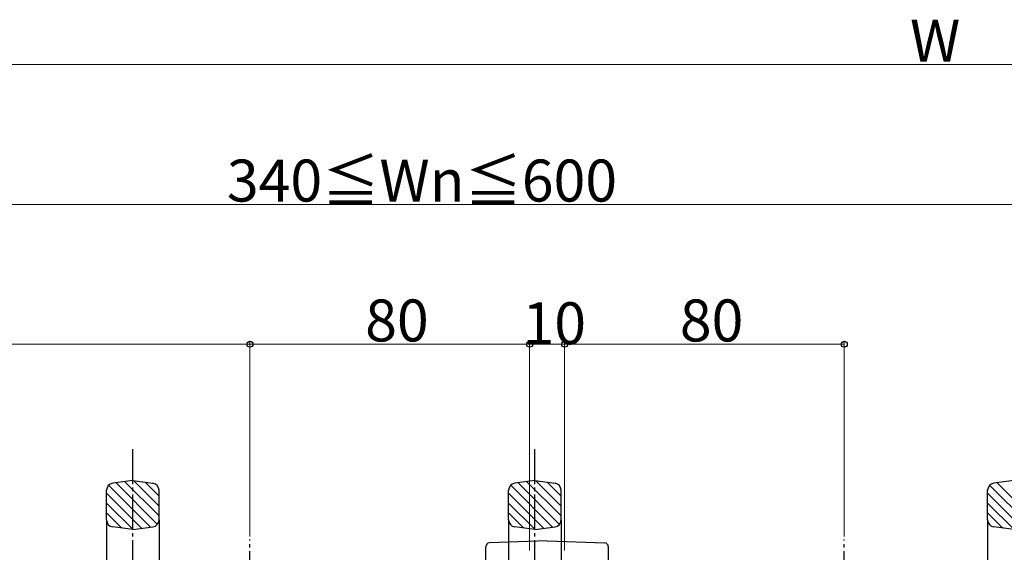
# Model space of a CAD drawing. Extents: x 0 to 1980, y 0 to 3204.
# Drawn here: x 1058 to 1340, y 1113 to 1265 of the extents above; entities that cross this region are included whole.
import ezdxf

# ---------------------------------------------------------------- set-up
doc = ezdxf.new("R2010")
doc.units = 0
doc.linetypes.add('YCENTER_1', pattern=[13, 10, -1, 1, -1])
doc.layers.add('YKK_13', color=4, linetype='CONTINUOUS', lineweight=30)
doc.layers.add('YKK_D', color=6, linetype='CONTINUOUS', lineweight=13)
doc.styles.get("Standard").update_dxf_attribs({"font": 'txt', "bigfont": 'BIGFONT'})

msp = doc.modelspace()

# ---------------------------------------------------------------- linework, layer by layer
at = {"layer": 'YKK_13', "linetype": 'YCENTER_1'}
for p, q in [((1090.43, 1002.42), (1090.43, 1142.42)), ((1205.43, 1002.42), (1205.43, 1142.42)), ((1123.93, 908.27), (1123.93, 1116.57)), ((1293.93, 908.27), (1293.93, 1116.57))]:
    msp.add_line(p, q, dxfattribs=at)
at = {"layer": 'YKK_13'}
for p, q in [((1090.43, 1133.42), (1084.67, 1132.65)), ((1097.5, 1120.92), (1085.64, 1132.78)), ((1097.93, 1123.32), (1088.13, 1133.12)), ((1090.43, 1133.42), (1096.2, 1132.65)), ((1097.93, 1126.14), (1090.69, 1133.39)), ((1097.93, 1128.97), (1093.95, 1132.95)), ((1205.43, 1133.42), (1199.67, 1132.65)), ((1212.5, 1120.92), (1200.64, 1132.78)), ((1212.93, 1123.32), (1203.13, 1133.12)), ((1205.43, 1133.42), (1211.2, 1132.65)), ((1212.93, 1126.14), (1205.69, 1133.39)), ((1212.93, 1128.97), (1208.95, 1132.95)), ((1342.43, 1133.42), (1336.67, 1132.65)), ((1349.5, 1120.92), (1337.64, 1132.78)), ((1082.93, 1122.17), (1082.93, 1130.67)), ((1093, 1119.76), (1082.93, 1129.83)), ((1095.5, 1120.1), (1083.51, 1132.08)), ((1097.93, 1122.17), (1097.93, 1130.67)), ((1197.93, 1122.17), (1197.93, 1130.67)), ((1208, 1119.76), (1197.93, 1129.83)), ((1210.5, 1120.1), (1198.51, 1132.08)), ((1212.93, 1122.17), (1212.93, 1130.67)), ((1334.93, 1122.17), (1334.93, 1130.67)), ((1345, 1119.76), (1334.93, 1129.83)), ((1347.5, 1120.1), (1335.51, 1132.08)), ((1090.5, 1119.43), (1082.93, 1127)), ((1205.5, 1119.43), (1197.93, 1127)), ((1342.5, 1119.43), (1334.93, 1127)), ((1087.26, 1119.85), (1082.93, 1124.17)), ((1202.26, 1119.85), (1197.93, 1124.17)), ((1339.26, 1119.85), (1334.93, 1124.17)), ((1082.93, 1122.17), (1082.93, 1108.31)), ((1097.93, 1122.17), (1097.93, 1108.24)), ((1197.93, 1122.17), (1197.93, 1108.31)), ((1212.93, 1122.17), (1212.93, 1108.24)), ((1334.93, 1122.17), (1334.93, 1108.31)), ((1090.43, 1119.42), (1084.67, 1120.19)), ((1090.43, 1119.42), (1096.2, 1120.19)), ((1205.43, 1119.42), (1199.67, 1120.19)), ((1205.43, 1119.42), (1211.2, 1120.19)), ((1342.43, 1119.42), (1336.67, 1120.19)), ((1208.93, 1116.17), (1192.4, 1115.6)), ((1208.93, 1116.17), (1225.47, 1115.6)), ((1191.43, 910.25), (1191.43, 1114.6)), ((1191.43, 1114.43), (1191.43, 1114.6)), ((1226.43, 1114.6), (1226.43, 1114.43)), ((1226.43, 1114.6), (1226.43, 910.25))]:
    msp.add_line(p, q, dxfattribs=at)
for centre, radius, start, end in [((1084.93, 1130.67), 2, 97.595, 180), ((1095.93, 1130.67), 2, 0, 82.405), ((1199.93, 1130.67), 2, 97.595, 180), ((1210.93, 1130.67), 2, 0, 82.405), ((1336.93, 1130.67), 2, 97.595, 180), ((1084.93, 1122.17), 2, 180, 262.405), ((1095.93, 1122.17), 2, 277.5943, 0), ((1199.93, 1122.17), 2, 180, 262.405), ((1210.93, 1122.17), 2, 277.5943, 0), ((1336.93, 1122.17), 2, 180, 262.405), ((1192.43, 1114.6), 1, 92, 180), ((1225.43, 1114.6), 1, 0, 88)]:
    msp.add_arc(centre, radius, start, end, dxfattribs=at)
at = {"layer": 'YKK_D'}
for p, q in [((817.93, 1252.42), (1813.93, 1252.42)), ((913.93, 1212.42), (1403.93, 1212.42)), ((913.93, 1172.42), (1123.93, 1172.42)), ((1123.93, 1117.42), (1123.93, 1173.42)), ((1123.93, 1117.42), (1123.93, 1173.42)), ((1123.93, 1172.42), (1203.93, 1172.42)), ((1203.93, 1113.42), (1203.93, 1173.42)), ((1203.93, 1113.42), (1203.93, 1173.42)), ((1203.93, 1172.42), (1213.93, 1172.42)), ((1213.93, 1113.42), (1213.93, 1173.42)), ((1213.93, 1113.42), (1213.93, 1173.42)), ((1213.93, 1172.42), (1293.93, 1172.42)), ((1293.93, 1117.42), (1293.93, 1173.42))]:
    msp.add_line(p, q, dxfattribs=at)
at = {"layer": 'YKK_D', "linetype": 'ByBlock', "lineweight": -2}
for centre in [(1123.93, 1172.42), (1123.93, 1172.42), (1203.93, 1172.42), (1203.93, 1172.42), (1213.93, 1172.42), (1213.93, 1172.42), (1293.93, 1172.42)]:
    msp.add_circle(centre, 0.85, dxfattribs=at)

# ---------------------------------------------------------------- texts
at = {"layer": 'YKK_D'}
for s, p in [('W', (1312.73, 1253.22)), ('340≦Wn≦600', (1117.33, 1213.22)), ('80', (1156.89, 1173.22)), ('10', (1201.89, 1172.42)), ('80', (1246.89, 1173.22))]:
    msp.add_text(s, height=12, dxfattribs=at).set_placement(p)

doc.saveas('drawing.dxf')
